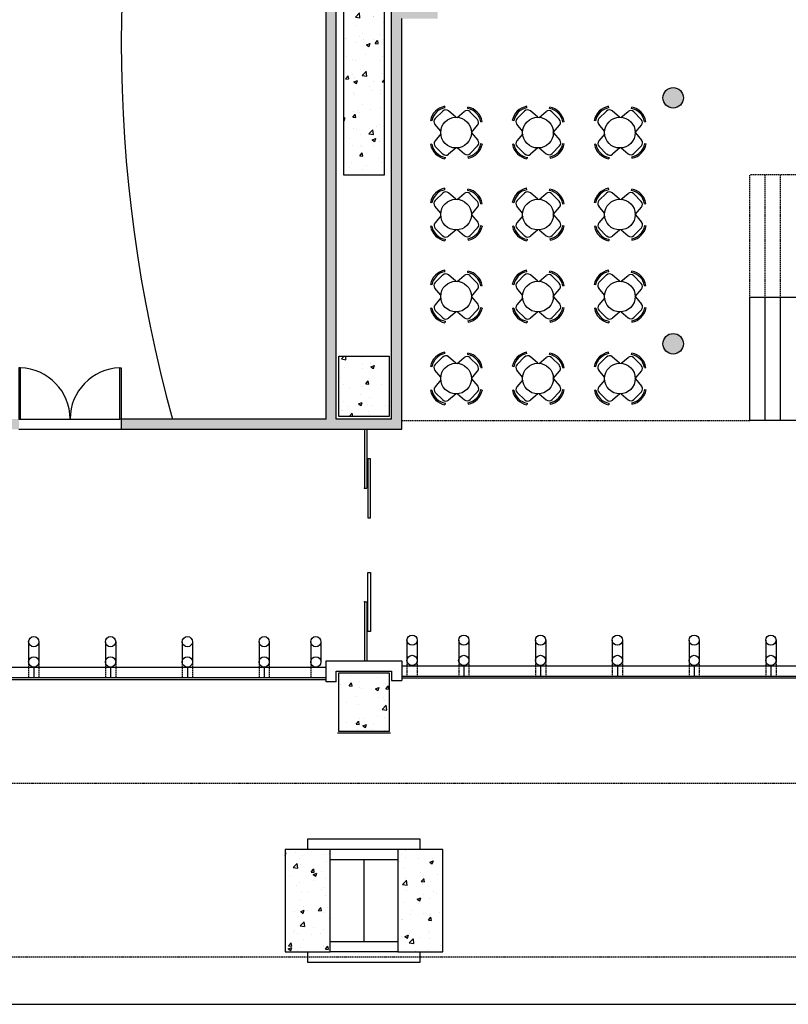
# Model space of a CAD drawing. Extents: x -227285 to -181719, y 157569 to 175967.
# Drawn here: x -216059 to -214558, y 166013 to 167935 of the extents above; entities that cross this region are included whole.
import ezdxf

# ---------------------------------------------------------------- set-up
doc = ezdxf.new("R2010")
doc.units = 0
doc.header["$LTSCALE"] = 5
doc.header["$MEASUREMENT"] = 0
doc.linetypes.add('DASHED', pattern=[0.75, 0.5, -0.25])
for name, color, linetype in [('Esquadrias', 2, 'CONTINUOUS'), ('Estrutura', 4, 'CONTINUOUS'), ('Hatch', 7, 'CONTINUOUS'), ('Layout1', 3, 'CONTINUOUS'), ('Linhas', 3, 'CONTINUOUS'), ('Paredes', 4, 'CONTINUOUS'), ('Piso', 7, 'CONTINUOUS'), ('Projeção', 5, 'DASHED'), ('Vidro', 2, 'CONTINUOUS'), ('Vista1', 3, 'CONTINUOUS')]:
    doc.layers.add(name, color=color, linetype=linetype)
pattern_1 = [(50, (0, 0), (71.726018, -6.275213), [7.5, -82.5]), (355, (0, 0), (-13.875133, 75.219213), [6, -66]), (100.4514, (5.98, -0.52), (57.850938, 68.943954), [6.374019, -70.114211]), (46.1842, (0, 20), (106.724105, -16.551901), [11.25, -123.75]), (96.6356, (8.89, 18.62), (93.46627, 97.411787), [9.56103, -105.1713]), (351.1842, (0, 20), (93.466195, 97.41186), [9, -99]), (21, (10, 15), (59.690705, -40.261889), [7.5, -82.5]), (326, (10, 15), (24.331533, 72.515005), [6, -66]), (71.4514, (14.974, 11.645), (84.022263, 32.25305), [6.374019, -70.114211]), (37.5, (0, 0), (1.2159855, 33.2893854), [0, -65.2, 0, -67, 0, -66.25]), (7.5, (0, 0), (26.3069537, 39.441171), [0, -38.2, 0, -63.7, 0, -25.25]), (327.5, (-22.3, 0), (53.3822436, -2.2554872), [0, -25, 0, -78, 0, -103.5]), (317.5, (-32.3, 0), (58.318617, 10.010498), [0, -32.5, 0, -51.8, 0, -73.5])]

msp = doc.modelspace()

# ---------------------------------------------------------------- hatches: boundary and pattern name
at = {"layer": 'Hatch'}
h = msp.add_hatch(dxfattribs=at)
h.set_pattern_fill('AR-CONC', color=256, scale=10, style=0)
h.set_pattern_definition(pattern_1)
h.paths.add_polyline_path([(-215426.5, 168765.5), (-215426.5, 167632.5), (-215346.5, 167632.5), (-215346.5, 168765.5)])
h = msp.add_hatch(color=256, dxfattribs=at)
h.paths.add_polyline_path([(-215426.5, 168625.5), (-215426.5, 168645.5), (-216397.7, 168645.5), (-216402.8, 168625.5)])
h.paths.add_polyline_path([(-215440.5, 168625.5), (-215460.5, 168625.5), (-215460.5, 167890.2), (-215440.5, 167890.2)])
h.paths.add_polyline_path([(-215332.5, 167890.2), (-215312.5, 167890.2), (-215312.5, 167937.3), (-215242.5, 167937.3), (-215242.5, 167957.3), (-215312.5, 167957.3), (-215312.5, 168332.5), (-215312.5, 168352.5), (-215312.5, 168725.5), (-215262.5, 168725.5), (-215262.5, 168745.5), (-215332.5, 168745.5)])
h.paths.add_polyline_path([(-214957.5, 168332.5), (-214957.5, 168352.5), (-215057.5, 168352.5), (-215057.5, 168505.5), (-215007.5, 168505.5), (-215007.5, 168525.5), (-215077.5, 168525.5), (-215077.5, 168352.5), (-215312.5, 168352.5), (-215312.5, 168332.5)])
h.paths.add_polyline_path([(-214907.5, 168525.5), (-214917.5, 168525.5), (-214917.5, 168505.5), (-214877.5, 168505.5), (-214877.5, 168525.5), (-214887.5, 168525.5), (-214887.5, 168725.5), (-214837.5, 168725.5), (-214837.5, 168745.5), (-215042.5, 168745.5), (-215042.5, 168725.5), (-214907.5, 168725.5)])
h.paths.add_polyline_path([(-215309.6, 168731.3), (-215085.7, 168731.3), (-215085.7, 168523.2), (-215309.6, 168523.2)], flags=9)
h = msp.add_hatch(dxfattribs=at)
h.set_pattern_fill('AR-CONC', color=256, scale=10, style=0)
h.set_pattern_definition(pattern_1)
edge = h.paths.add_edge_path()
edge.add_arc((-212611.8, 167432.2), 20, 0, 360)
edge = h.paths.add_edge_path()
edge.add_arc((-212611.8, 167982.5), 20, 0, 360)
edge = h.paths.add_edge_path()
edge.add_arc((-213152, 167982.5), 20, 0, 360)
edge = h.paths.add_edge_path()
edge.add_arc((-213152, 167550.2), 20, 0, 360)
edge = h.paths.add_edge_path()
edge.add_arc((-213692.3, 167668.1), 20, 0, 360)
edge = h.paths.add_edge_path()
edge.add_arc((-213692.3, 167982.5), 20, 0, 360)
edge = h.paths.add_edge_path()
edge.add_arc((-214232.5, 167982.5), 20, 0, 360)
edge = h.paths.add_edge_path()
edge.add_arc((-214232.5, 167782.5), 20, 0, 360)
edge = h.paths.add_edge_path()
edge.add_arc((-214782.5, 167782.5), 20, 0, 360)
edge = h.paths.add_edge_path()
edge.add_arc((-214782.5, 167302.5), 20, 0, 360)
h = msp.add_hatch(color=256, dxfattribs=at)
h.paths.add_polyline_path([(-216060.5, 167155.5), (-217039.6, 167155.5), (-217039.6, 167135.5), (-216060.5, 167135.5)])
h.paths.add_polyline_path([(-215386.5, 167155.5), (-215440.5, 167155.5), (-215440.5, 167890.2), (-215460.5, 167890.2), (-215460.5, 167155.5), (-215860.5, 167155.5), (-215860.5, 167135.5), (-215386.5, 167135.5)])
h.paths.add_polyline_path([(-215312.5, 167890.2), (-215332.5, 167890.2), (-215332.5, 167155.5), (-215386.5, 167155.5), (-215386.5, 167135.5), (-215312.5, 167135.5)])
h = msp.add_hatch(dxfattribs=at)
h.set_pattern_fill('AR-CONC', color=256, scale=10, style=0)
h.set_pattern_definition(pattern_1)
h.paths.add_polyline_path([(-215337.5, 167278.5), (-215337.5, 167160.5), (-215435.5, 167160.5), (-215435.5, 167278.5)])
h = msp.add_hatch(dxfattribs=at)
h.set_pattern_fill('AR-CONC', color=256, scale=10, style=0)
h.set_pattern_definition(pattern_1)
h.paths.add_polyline_path([(-215337.5, 166660.5), (-215337.5, 166545.5), (-215435.5, 166545.5), (-215435.5, 166660.5)])
h = msp.add_hatch(dxfattribs=at)
h.set_pattern_fill('AR-CONC', color=256, scale=10, style=0)
h.set_pattern_definition(pattern_1)
h.paths.add_polyline_path([(-215320.5, 166315.5), (-215320.5, 166115.5), (-215232.5, 166115.5), (-215232.5, 166315.5)])
h.paths.add_polyline_path([(-215540.5, 166315.5), (-215540.5, 166115.5), (-215452.5, 166115.5), (-215452.5, 166315.5)])

# ---------------------------------------------------------------- linework, layer by layer
at = {"layer": 'Esquadrias'}
for points in [[(-216060.5, 167155.5), (-216057.5, 167155.5), (-216057.5, 167255.5), (-216060.5, 167255.5)], [(-215860.5, 167155.5), (-215863.5, 167155.5), (-215863.5, 167255.5), (-215860.5, 167255.5)]]:
    msp.add_lwpolyline(points, close=True, dxfattribs=at)
at = {"layer": 'Estrutura'}
for points in [[(-215426.5, 168765.5), (-215426.5, 167632.5), (-215346.5, 167632.5), (-215346.5, 168765.5)], [(-215337.5, 167278.5), (-215337.5, 167160.5), (-215435.5, 167160.5), (-215435.5, 167278.5)], [(-215337.5, 166660.5), (-215337.5, 166545.5), (-215435.5, 166545.5), (-215435.5, 166660.5)], [(-215540.5, 166315.5), (-215540.5, 166115.5), (-215452.5, 166115.5), (-215452.5, 166315.5)], [(-215320.5, 166315.5), (-215320.5, 166115.5), (-215232.5, 166115.5), (-215232.5, 166315.5)]]:
    msp.add_lwpolyline(points, close=True, dxfattribs=at)
for points in [[(-215460.5, 166642.4), (-215460.5, 166683.5), (-215312.5, 166683.5), (-215312.5, 166645.4)], [(-215440.5, 166642.4), (-215440.5, 166663.5), (-215332.5, 166663.5), (-215332.5, 166645.4)], [(-215334.5, 166542.5), (-215438.5, 166542.5)]]:
    msp.add_lwpolyline(points, dxfattribs=at)
at = {"layer": 'Layout1', "ltscale": 0.3}
for p, q in [((-215228.2, 167763.1), (-215228.7, 167765.9)), ((-215068.2, 167763.1), (-215068.7, 167765.9)), ((-214908.2, 167763.1), (-214908.7, 167765.9)), ((-215232.7, 167756.7), (-215247.4, 167742.1)), ((-215207, 167744.9), (-215221.4, 167757.1)), ((-215204.4, 167744.2), (-215190.6, 167755.6)), ((-215164.8, 167740.4), (-215179.4, 167755.1)), ((-215072.7, 167756.7), (-215087.4, 167742.1)), ((-215047, 167744.9), (-215061.4, 167757.1)), ((-215044.4, 167744.2), (-215030.6, 167755.6)), ((-215004.8, 167740.4), (-215019.4, 167755.1)), ((-214912.7, 167756.7), (-214927.4, 167742.1)), ((-214887, 167744.9), (-214901.4, 167757.1)), ((-214884.4, 167744.2), (-214870.6, 167755.6)), ((-214844.8, 167740.4), (-214859.4, 167755.1)), ((-215236.5, 167717.1), (-215247.9, 167730.9)), ((-215176.6, 167714.7), (-215164.4, 167729.1)), ((-215158.4, 167735.9), (-215155.6, 167736.4)), ((-215076.5, 167717.1), (-215087.9, 167730.9)), ((-215016.6, 167714.7), (-215004.4, 167729.1)), ((-214998.4, 167735.9), (-214995.6, 167736.4)), ((-214916.5, 167717.1), (-214927.9, 167730.9)), ((-214856.6, 167714.7), (-214844.4, 167729.1)), ((-214838.4, 167735.9), (-214835.6, 167736.4)), ((-215236.2, 167712.4), (-215247.6, 167698.6)), ((-215176.3, 167714.2), (-215164.1, 167699.8)), ((-215076.2, 167712.4), (-215087.6, 167698.6)), ((-215016.3, 167714.2), (-215004.1, 167699.8)), ((-214916.2, 167712.4), (-214927.6, 167698.6)), ((-214856.3, 167714.2), (-214844.1, 167699.8)), ((-215232.4, 167672.8), (-215247.1, 167687.4)), ((-215164.5, 167688.5), (-215179.1, 167673.8)), ((-215158.1, 167693.1), (-215155.3, 167692.6)), ((-215072.4, 167672.8), (-215087.1, 167687.4)), ((-215004.5, 167688.5), (-215019.1, 167673.8)), ((-214998.1, 167693.1), (-214995.3, 167692.6)), ((-214912.4, 167672.8), (-214927.1, 167687.4)), ((-214844.5, 167688.5), (-214859.1, 167673.8)), ((-214838.1, 167693.1), (-214835.3, 167692.6)), ((-215206.7, 167684.6), (-215221.1, 167672.4)), ((-215204.1, 167684.7), (-215190.3, 167673.3)), ((-215046.7, 167684.6), (-215061.1, 167672.4)), ((-215044.1, 167684.7), (-215030.3, 167673.3)), ((-214886.7, 167684.6), (-214901.1, 167672.4)), ((-214884.1, 167684.7), (-214870.3, 167673.3)), ((-215227.9, 167666.4), (-215228.4, 167663.6)), ((-215067.9, 167666.4), (-215068.4, 167663.6)), ((-214907.9, 167666.4), (-214908.4, 167663.6)), ((-215232.7, 167596.7), (-215247.4, 167582.1)), ((-215228.2, 167603.1), (-215228.7, 167605.9)), ((-215207, 167584.9), (-215221.4, 167597.1)), ((-215204.4, 167584.2), (-215190.6, 167595.6)), ((-215164.8, 167580.4), (-215179.4, 167595.1)), ((-215072.7, 167596.7), (-215087.4, 167582.1)), ((-215068.2, 167603.1), (-215068.7, 167605.9)), ((-215047, 167584.9), (-215061.4, 167597.1)), ((-215044.4, 167584.2), (-215030.6, 167595.6)), ((-215004.8, 167580.4), (-215019.4, 167595.1)), ((-214912.7, 167596.7), (-214927.4, 167582.1)), ((-214908.2, 167603.1), (-214908.7, 167605.9)), ((-214887, 167584.9), (-214901.4, 167597.1)), ((-214884.4, 167584.2), (-214870.6, 167595.6)), ((-214844.8, 167580.4), (-214859.4, 167595.1)), ((-215236.5, 167557.1), (-215247.9, 167570.9)), ((-215158.4, 167575.9), (-215155.6, 167576.4)), ((-215076.5, 167557.1), (-215087.9, 167570.9)), ((-214998.4, 167575.9), (-214995.6, 167576.4)), ((-214916.5, 167557.1), (-214927.9, 167570.9)), ((-214838.4, 167575.9), (-214835.6, 167576.4)), ((-215236.2, 167552.4), (-215247.6, 167538.6)), ((-215176.6, 167554.7), (-215164.4, 167569.1)), ((-215176.3, 167554.2), (-215164.1, 167539.8)), ((-215076.2, 167552.4), (-215087.6, 167538.6)), ((-215016.6, 167554.7), (-215004.4, 167569.1)), ((-215016.3, 167554.2), (-215004.1, 167539.8)), ((-214916.2, 167552.4), (-214927.6, 167538.6)), ((-214856.6, 167554.7), (-214844.4, 167569.1)), ((-214856.3, 167554.2), (-214844.1, 167539.8)), ((-215158.1, 167533.1), (-215155.3, 167532.6)), ((-214998.1, 167533.1), (-214995.3, 167532.6)), ((-214838.1, 167533.1), (-214835.3, 167532.6)), ((-215232.4, 167512.8), (-215247.1, 167527.4)), ((-215206.7, 167524.6), (-215221.1, 167512.4)), ((-215204.1, 167524.7), (-215190.3, 167513.3)), ((-215164.5, 167528.5), (-215179.1, 167513.8)), ((-215072.4, 167512.8), (-215087.1, 167527.4)), ((-215046.7, 167524.6), (-215061.1, 167512.4)), ((-215044.1, 167524.7), (-215030.3, 167513.3)), ((-215004.5, 167528.5), (-215019.1, 167513.8)), ((-214912.4, 167512.8), (-214927.1, 167527.4)), ((-214886.7, 167524.6), (-214901.1, 167512.4)), ((-214884.1, 167524.7), (-214870.3, 167513.3)), ((-214844.5, 167528.5), (-214859.1, 167513.8)), ((-215227.9, 167506.4), (-215228.4, 167503.6)), ((-215067.9, 167506.4), (-215068.4, 167503.6)), ((-214907.9, 167506.4), (-214908.4, 167503.6)), ((-215232.7, 167436.7), (-215247.4, 167422.1)), ((-215228.2, 167443.1), (-215228.7, 167445.9)), ((-215207, 167424.9), (-215221.4, 167437.1)), ((-215072.7, 167436.7), (-215087.4, 167422.1)), ((-215068.2, 167443.1), (-215068.7, 167445.9)), ((-215047, 167424.9), (-215061.4, 167437.1)), ((-214912.7, 167436.7), (-214927.4, 167422.1)), ((-214908.2, 167443.1), (-214908.7, 167445.9)), ((-214887, 167424.9), (-214901.4, 167437.1)), ((-215204.4, 167424.2), (-215190.6, 167435.6)), ((-215164.8, 167420.4), (-215179.4, 167435.1)), ((-215044.4, 167424.2), (-215030.6, 167435.6)), ((-215004.8, 167420.4), (-215019.4, 167435.1)), ((-214884.4, 167424.2), (-214870.6, 167435.6)), ((-214844.8, 167420.4), (-214859.4, 167435.1)), ((-215236.5, 167397.1), (-215247.9, 167410.9)), ((-215176.6, 167394.7), (-215164.4, 167409.1)), ((-215158.4, 167415.9), (-215155.6, 167416.4)), ((-215076.5, 167397.1), (-215087.9, 167410.9)), ((-215016.6, 167394.7), (-215004.4, 167409.1)), ((-214998.4, 167415.9), (-214995.6, 167416.4)), ((-214916.5, 167397.1), (-214927.9, 167410.9)), ((-214856.6, 167394.7), (-214844.4, 167409.1)), ((-214838.4, 167415.9), (-214835.6, 167416.4)), ((-215236.2, 167392.4), (-215247.6, 167378.6)), ((-215176.3, 167394.2), (-215164.1, 167379.8)), ((-215076.2, 167392.4), (-215087.6, 167378.6)), ((-215016.3, 167394.2), (-215004.1, 167379.8)), ((-214916.2, 167392.4), (-214927.6, 167378.6)), ((-214856.3, 167394.2), (-214844.1, 167379.8)), ((-215232.4, 167352.8), (-215247.1, 167367.4)), ((-215206.7, 167364.6), (-215221.1, 167352.4)), ((-215204.1, 167364.7), (-215190.3, 167353.3)), ((-215164.5, 167368.5), (-215179.1, 167353.8)), ((-215158.1, 167373.1), (-215155.3, 167372.6)), ((-215072.4, 167352.8), (-215087.1, 167367.4)), ((-215046.7, 167364.6), (-215061.1, 167352.4)), ((-215044.1, 167364.7), (-215030.3, 167353.3)), ((-215004.5, 167368.5), (-215019.1, 167353.8)), ((-214998.1, 167373.1), (-214995.3, 167372.6)), ((-214912.4, 167352.8), (-214927.1, 167367.4)), ((-214886.7, 167364.6), (-214901.1, 167352.4)), ((-214884.1, 167364.7), (-214870.3, 167353.3)), ((-214844.5, 167368.5), (-214859.1, 167353.8)), ((-214838.1, 167373.1), (-214835.3, 167372.6)), ((-215227.9, 167346.4), (-215228.4, 167343.6)), ((-215067.9, 167346.4), (-215068.4, 167343.6)), ((-214907.9, 167346.4), (-214908.4, 167343.6)), ((-215228.2, 167283.1), (-215228.7, 167285.9)), ((-215068.2, 167283.1), (-215068.7, 167285.9)), ((-214908.2, 167283.1), (-214908.7, 167285.9)), ((-215232.7, 167276.7), (-215247.4, 167262.1)), ((-215207, 167264.9), (-215221.4, 167277.1)), ((-215204.4, 167264.2), (-215190.6, 167275.6)), ((-215164.8, 167260.4), (-215179.4, 167275.1)), ((-215072.7, 167276.7), (-215087.4, 167262.1)), ((-215047, 167264.9), (-215061.4, 167277.1)), ((-215044.4, 167264.2), (-215030.6, 167275.6)), ((-215004.8, 167260.4), (-215019.4, 167275.1)), ((-214912.7, 167276.7), (-214927.4, 167262.1)), ((-214887, 167264.9), (-214901.4, 167277.1)), ((-214884.4, 167264.2), (-214870.6, 167275.6)), ((-214844.8, 167260.4), (-214859.4, 167275.1)), ((-215236.5, 167237.1), (-215247.9, 167250.9)), ((-215176.6, 167234.7), (-215164.4, 167249.1)), ((-215158.4, 167255.9), (-215155.6, 167256.4)), ((-215076.5, 167237.1), (-215087.9, 167250.9)), ((-215016.6, 167234.7), (-215004.4, 167249.1)), ((-214998.4, 167255.9), (-214995.6, 167256.4)), ((-214916.5, 167237.1), (-214927.9, 167250.9)), ((-214856.6, 167234.7), (-214844.4, 167249.1)), ((-214838.4, 167255.9), (-214835.6, 167256.4)), ((-215236.2, 167232.4), (-215247.6, 167218.6)), ((-215176.3, 167234.2), (-215164.1, 167219.8)), ((-215076.2, 167232.4), (-215087.6, 167218.6)), ((-215016.3, 167234.2), (-215004.1, 167219.8)), ((-214916.2, 167232.4), (-214927.6, 167218.6)), ((-214856.3, 167234.2), (-214844.1, 167219.8)), ((-215232.4, 167192.8), (-215247.1, 167207.4)), ((-215164.5, 167208.5), (-215179.1, 167193.8)), ((-215158.1, 167213.1), (-215155.3, 167212.6)), ((-215072.4, 167192.8), (-215087.1, 167207.4)), ((-215004.5, 167208.5), (-215019.1, 167193.8)), ((-214998.1, 167213.1), (-214995.3, 167212.6)), ((-214912.4, 167192.8), (-214927.1, 167207.4)), ((-214844.5, 167208.5), (-214859.1, 167193.8)), ((-214838.1, 167213.1), (-214835.3, 167212.6)), ((-215227.9, 167186.4), (-215228.4, 167183.6)), ((-215206.7, 167204.6), (-215221.1, 167192.4)), ((-215204.1, 167204.7), (-215190.3, 167193.3)), ((-215067.9, 167186.4), (-215068.4, 167183.6)), ((-215046.7, 167204.6), (-215061.1, 167192.4)), ((-215044.1, 167204.7), (-215030.3, 167193.3)), ((-214907.9, 167186.4), (-214908.4, 167183.6)), ((-214886.7, 167204.6), (-214901.1, 167192.4)), ((-214884.1, 167204.7), (-214870.3, 167193.3))]:
    msp.add_line(p, q, dxfattribs=at)
at = {"layer": 'Layout1'}
for p, q in [((-215183.8, 167761.6), (-215183.3, 167764.3)), ((-215023.8, 167761.6), (-215023.3, 167764.3)), ((-214863.8, 167761.6), (-214863.3, 167764.3)), ((-215253.9, 167737.7), (-215256.6, 167738.2)), ((-215093.9, 167737.7), (-215096.6, 167738.2)), ((-214933.9, 167737.7), (-214936.6, 167738.2)), ((-215253.6, 167691.8), (-215256.3, 167691.3)), ((-215093.6, 167691.8), (-215096.3, 167691.3)), ((-214933.6, 167691.8), (-214936.3, 167691.3)), ((-215183.5, 167667.3), (-215183, 167664.6)), ((-215023.5, 167667.3), (-215023, 167664.6)), ((-214863.5, 167667.3), (-214863, 167664.6)), ((-215183.8, 167601.6), (-215183.3, 167604.3)), ((-215023.8, 167601.6), (-215023.3, 167604.3)), ((-214863.8, 167601.6), (-214863.3, 167604.3)), ((-215253.9, 167577.7), (-215256.6, 167578.2)), ((-215093.9, 167577.7), (-215096.6, 167578.2)), ((-214933.9, 167577.7), (-214936.6, 167578.2)), ((-215253.6, 167531.8), (-215256.3, 167531.3)), ((-215093.6, 167531.8), (-215096.3, 167531.3)), ((-214933.6, 167531.8), (-214936.3, 167531.3)), ((-215183.5, 167507.3), (-215183, 167504.6)), ((-215023.5, 167507.3), (-215023, 167504.6)), ((-214863.5, 167507.3), (-214863, 167504.6)), ((-215183.8, 167441.6), (-215183.3, 167444.3)), ((-215023.8, 167441.6), (-215023.3, 167444.3)), ((-214863.8, 167441.6), (-214863.3, 167444.3)), ((-215253.9, 167417.7), (-215256.6, 167418.2)), ((-215093.9, 167417.7), (-215096.6, 167418.2)), ((-214933.9, 167417.7), (-214936.6, 167418.2)), ((-215253.6, 167371.8), (-215256.3, 167371.3)), ((-215093.6, 167371.8), (-215096.3, 167371.3)), ((-214933.6, 167371.8), (-214936.3, 167371.3)), ((-215183.5, 167347.3), (-215183, 167344.6)), ((-215023.5, 167347.3), (-215023, 167344.6)), ((-214863.5, 167347.3), (-214863, 167344.6)), ((-215183.8, 167281.6), (-215183.3, 167284.3)), ((-215023.8, 167281.6), (-215023.3, 167284.3)), ((-214863.8, 167281.6), (-214863.3, 167284.3)), ((-215253.9, 167257.7), (-215256.6, 167258.2)), ((-215093.9, 167257.7), (-215096.6, 167258.2)), ((-214933.9, 167257.7), (-214936.6, 167258.2)), ((-215253.6, 167211.8), (-215256.3, 167211.3)), ((-215093.6, 167211.8), (-215096.3, 167211.3)), ((-214933.6, 167211.8), (-214936.3, 167211.3)), ((-215183.5, 167187.3), (-215183, 167184.6)), ((-215023.5, 167187.3), (-215023, 167184.6)), ((-214863.5, 167187.3), (-214863, 167184.6))]:
    msp.add_line(p, q, dxfattribs=at)
for centre in [(-215206.6, 167714.6), (-215046.6, 167714.6), (-214886.6, 167714.6), (-215206.6, 167554.6), (-215046.6, 167554.6), (-214886.6, 167554.6), (-215206.6, 167394.6), (-215046.6, 167394.6), (-214886.6, 167394.6), (-215206.6, 167234.6), (-215046.6, 167234.6), (-214886.6, 167234.6)]:
    msp.add_circle(centre, 30, dxfattribs=at)
at = {"layer": 'Layout1', "ltscale": 0.3}
for centre, radius, start, end in [((-215222.4, 167731.6), 34.9, 100.3458, 169.1065), ((-215222.4, 167731.6), 32.1, 100.3458, 169.1065), ((-215189.9, 167730.1), 34.9, 10.3458, 79.1065), ((-215062.4, 167731.6), 34.9, 100.3458, 169.1065), ((-215062.4, 167731.6), 32.1, 100.3458, 169.1065), ((-215029.9, 167730.1), 34.9, 10.3458, 79.1065), ((-214902.4, 167731.6), 34.9, 100.3458, 169.1065), ((-214902.4, 167731.6), 32.1, 100.3458, 169.1065), ((-214869.9, 167730.1), 34.9, 10.3458, 79.1065), ((-215226.8, 167750.7), 8.36, 49.6958, 134.7261), ((-215185.3, 167749.2), 8.36, 44.7261, 129.7564), ((-215189.9, 167730.1), 32.1, 10.3458, 79.1065), ((-215066.8, 167750.7), 8.36, 49.6958, 134.7261), ((-215025.3, 167749.2), 8.36, 44.7261, 129.7564), ((-215029.9, 167730.1), 32.1, 10.3458, 79.1065), ((-214906.8, 167750.7), 8.36, 49.6958, 134.7261), ((-214865.3, 167749.2), 8.36, 44.7261, 129.7564), ((-214869.9, 167730.1), 32.1, 10.3458, 79.1065), ((-215241.5, 167736.2), 8.36, 134.7261, 219.7564), ((-215170.8, 167734.5), 8.36, 319.6958, 44.7261), ((-215081.5, 167736.2), 8.36, 134.7261, 219.7564), ((-215010.8, 167734.5), 8.36, 319.6958, 44.7261), ((-214921.5, 167736.2), 8.36, 134.7261, 219.7564), ((-214850.8, 167734.5), 8.36, 319.6958, 44.7261), ((-215222.1, 167697.9), 34.9, 190.8935, 259.6542), ((-215222.1, 167697.9), 32.1, 190.8935, 259.6542), ((-215241.2, 167693.3), 8.36, 140.2436, 225.2739), ((-215189.6, 167698.8), 32.1, 280.8935, 349.6542), ((-215189.6, 167698.8), 34.9, 280.8935, 349.6542), ((-215170.5, 167694.4), 8.36, 315.2739, 40.3042), ((-215062.1, 167697.9), 34.9, 190.8935, 259.6542), ((-215062.1, 167697.9), 32.1, 190.8935, 259.6542), ((-215081.2, 167693.3), 8.36, 140.2436, 225.2739), ((-215029.6, 167698.8), 32.1, 280.8935, 349.6542), ((-215029.6, 167698.8), 34.9, 280.8935, 349.6542), ((-215010.5, 167694.4), 8.36, 315.2739, 40.3042), ((-214902.1, 167697.9), 34.9, 190.8935, 259.6542), ((-214902.1, 167697.9), 32.1, 190.8935, 259.6542), ((-214921.2, 167693.3), 8.36, 140.2436, 225.2739), ((-214869.6, 167698.8), 32.1, 280.8935, 349.6542), ((-214869.6, 167698.8), 34.9, 280.8935, 349.6542), ((-214850.5, 167694.4), 8.36, 315.2739, 40.3042), ((-215226.5, 167678.8), 8.36, 225.2739, 310.3042), ((-215185, 167679.7), 8.36, 230.2436, 315.2739), ((-215066.5, 167678.8), 8.36, 225.2739, 310.3042), ((-215025, 167679.7), 8.36, 230.2436, 315.2739), ((-214906.5, 167678.8), 8.36, 225.2739, 310.3042), ((-214865, 167679.7), 8.36, 230.2436, 315.2739), ((-215222.4, 167571.6), 34.9, 100.3458, 169.1065), ((-215222.4, 167571.6), 32.1, 100.3458, 169.1065), ((-215226.8, 167590.7), 8.36, 49.6958, 134.7261), ((-215185.3, 167589.2), 8.36, 44.7261, 129.7564), ((-215189.9, 167570.1), 32.1, 10.3458, 79.1065), ((-215189.9, 167570.1), 34.9, 10.3458, 79.1065), ((-215062.4, 167571.6), 34.9, 100.3458, 169.1065), ((-215062.4, 167571.6), 32.1, 100.3458, 169.1065), ((-215066.8, 167590.7), 8.36, 49.6958, 134.7261), ((-215025.3, 167589.2), 8.36, 44.7261, 129.7564), ((-215029.9, 167570.1), 32.1, 10.3458, 79.1065), ((-215029.9, 167570.1), 34.9, 10.3458, 79.1065), ((-214902.4, 167571.6), 34.9, 100.3458, 169.1065), ((-214902.4, 167571.6), 32.1, 100.3458, 169.1065), ((-214906.8, 167590.7), 8.36, 49.6958, 134.7261), ((-214865.3, 167589.2), 8.36, 44.7261, 129.7564), ((-214869.9, 167570.1), 32.1, 10.3458, 79.1065), ((-214869.9, 167570.1), 34.9, 10.3458, 79.1065), ((-215241.5, 167576.2), 8.36, 134.7261, 219.7564), ((-215170.8, 167574.5), 8.36, 319.6958, 44.7261), ((-215081.5, 167576.2), 8.36, 134.7261, 219.7564), ((-215010.8, 167574.5), 8.36, 319.6958, 44.7261), ((-214921.5, 167576.2), 8.36, 134.7261, 219.7564), ((-214850.8, 167574.5), 8.36, 319.6958, 44.7261), ((-215241.2, 167533.3), 8.36, 140.2436, 225.2739), ((-215189.6, 167538.8), 32.1, 280.8935, 349.6542), ((-215189.6, 167538.8), 34.9, 280.8935, 349.6542), ((-215170.5, 167534.4), 8.36, 315.2739, 40.3042), ((-215081.2, 167533.3), 8.36, 140.2436, 225.2739), ((-215029.6, 167538.8), 32.1, 280.8935, 349.6542), ((-215029.6, 167538.8), 34.9, 280.8935, 349.6542), ((-215010.5, 167534.4), 8.36, 315.2739, 40.3042), ((-214921.2, 167533.3), 8.36, 140.2436, 225.2739), ((-214869.6, 167538.8), 32.1, 280.8935, 349.6542), ((-214869.6, 167538.8), 34.9, 280.8935, 349.6542), ((-214850.5, 167534.4), 8.36, 315.2739, 40.3042), ((-215222.1, 167537.9), 34.9, 190.8935, 259.6542), ((-215222.1, 167537.9), 32.1, 190.8935, 259.6542), ((-215185, 167519.7), 8.36, 230.2436, 315.2739), ((-215062.1, 167537.9), 34.9, 190.8935, 259.6542), ((-215062.1, 167537.9), 32.1, 190.8935, 259.6542), ((-215025, 167519.7), 8.36, 230.2436, 315.2739), ((-214902.1, 167537.9), 34.9, 190.8935, 259.6542), ((-214902.1, 167537.9), 32.1, 190.8935, 259.6542), ((-214865, 167519.7), 8.36, 230.2436, 315.2739), ((-215226.5, 167518.8), 8.36, 225.2739, 310.3042), ((-215066.5, 167518.8), 8.36, 225.2739, 310.3042), ((-214906.5, 167518.8), 8.36, 225.2739, 310.3042), ((-215222.4, 167411.6), 34.9, 100.3458, 169.1065), ((-215222.4, 167411.6), 32.1, 100.3458, 169.1065), ((-215226.8, 167430.7), 8.36, 49.6958, 134.7261), ((-215185.3, 167429.2), 8.36, 44.7261, 129.7564), ((-215189.9, 167410.1), 32.1, 10.3458, 79.1065), ((-215189.9, 167410.1), 34.9, 10.3458, 79.1065), ((-215062.4, 167411.6), 34.9, 100.3458, 169.1065), ((-215062.4, 167411.6), 32.1, 100.3458, 169.1065), ((-215066.8, 167430.7), 8.36, 49.6958, 134.7261), ((-215025.3, 167429.2), 8.36, 44.7261, 129.7564), ((-215029.9, 167410.1), 32.1, 10.3458, 79.1065), ((-215029.9, 167410.1), 34.9, 10.3458, 79.1065), ((-214902.4, 167411.6), 34.9, 100.3458, 169.1065), ((-214902.4, 167411.6), 32.1, 100.3458, 169.1065), ((-214906.8, 167430.7), 8.36, 49.6958, 134.7261), ((-214865.3, 167429.2), 8.36, 44.7261, 129.7564), ((-214869.9, 167410.1), 32.1, 10.3458, 79.1065), ((-214869.9, 167410.1), 34.9, 10.3458, 79.1065), ((-215241.5, 167416.2), 8.36, 134.7261, 219.7564), ((-215170.8, 167414.5), 8.36, 319.6958, 44.7261), ((-215081.5, 167416.2), 8.36, 134.7261, 219.7564), ((-215010.8, 167414.5), 8.36, 319.6958, 44.7261), ((-214921.5, 167416.2), 8.36, 134.7261, 219.7564), ((-214850.8, 167414.5), 8.36, 319.6958, 44.7261), ((-215241.2, 167373.3), 8.36, 140.2436, 225.2739), ((-215170.5, 167374.4), 8.36, 315.2739, 40.3042), ((-215081.2, 167373.3), 8.36, 140.2436, 225.2739), ((-215010.5, 167374.4), 8.36, 315.2739, 40.3042), ((-214921.2, 167373.3), 8.36, 140.2436, 225.2739), ((-214850.5, 167374.4), 8.36, 315.2739, 40.3042), ((-215222.1, 167377.9), 34.9, 190.8935, 259.6542), ((-215222.1, 167377.9), 32.1, 190.8935, 259.6542), ((-215189.6, 167378.8), 32.1, 280.8935, 349.6542), ((-215189.6, 167378.8), 34.9, 280.8935, 349.6542), ((-215062.1, 167377.9), 34.9, 190.8935, 259.6542), ((-215062.1, 167377.9), 32.1, 190.8935, 259.6542), ((-215029.6, 167378.8), 32.1, 280.8935, 349.6542), ((-215029.6, 167378.8), 34.9, 280.8935, 349.6542), ((-214902.1, 167377.9), 34.9, 190.8935, 259.6542), ((-214902.1, 167377.9), 32.1, 190.8935, 259.6542), ((-214869.6, 167378.8), 32.1, 280.8935, 349.6542), ((-214869.6, 167378.8), 34.9, 280.8935, 349.6542), ((-215226.5, 167358.8), 8.36, 225.2739, 310.3042), ((-215185, 167359.7), 8.36, 230.2436, 315.2739), ((-215066.5, 167358.8), 8.36, 225.2739, 310.3042), ((-215025, 167359.7), 8.36, 230.2436, 315.2739), ((-214906.5, 167358.8), 8.36, 225.2739, 310.3042), ((-214865, 167359.7), 8.36, 230.2436, 315.2739), ((-215222.4, 167251.6), 34.9, 100.3458, 169.1065), ((-215222.4, 167251.6), 32.1, 100.3458, 169.1065), ((-215189.9, 167250.1), 34.9, 10.3458, 79.1065), ((-215062.4, 167251.6), 34.9, 100.3458, 169.1065), ((-215062.4, 167251.6), 32.1, 100.3458, 169.1065), ((-215029.9, 167250.1), 34.9, 10.3458, 79.1065), ((-214902.4, 167251.6), 34.9, 100.3458, 169.1065), ((-214902.4, 167251.6), 32.1, 100.3458, 169.1065), ((-214869.9, 167250.1), 34.9, 10.3458, 79.1065), ((-215226.8, 167270.7), 8.36, 49.6958, 134.7261), ((-215185.3, 167269.2), 8.36, 44.7261, 129.7564), ((-215189.9, 167250.1), 32.1, 10.3458, 79.1065), ((-215066.8, 167270.7), 8.36, 49.6958, 134.7261), ((-215025.3, 167269.2), 8.36, 44.7261, 129.7564), ((-215029.9, 167250.1), 32.1, 10.3458, 79.1065), ((-214906.8, 167270.7), 8.36, 49.6958, 134.7261), ((-214865.3, 167269.2), 8.36, 44.7261, 129.7564), ((-214869.9, 167250.1), 32.1, 10.3458, 79.1065), ((-215241.5, 167256.2), 8.36, 134.7261, 219.7564), ((-215170.8, 167254.5), 8.36, 319.6958, 44.7261), ((-215081.5, 167256.2), 8.36, 134.7261, 219.7564), ((-215010.8, 167254.5), 8.36, 319.6958, 44.7261), ((-214921.5, 167256.2), 8.36, 134.7261, 219.7564), ((-214850.8, 167254.5), 8.36, 319.6958, 44.7261), ((-215222.1, 167217.9), 34.9, 190.8935, 259.6542), ((-215222.1, 167217.9), 32.1, 190.8935, 259.6542), ((-215241.2, 167213.3), 8.36, 140.2436, 225.2739), ((-215189.6, 167218.8), 32.1, 280.8935, 349.6542), ((-215189.6, 167218.8), 34.9, 280.8935, 349.6542), ((-215170.5, 167214.4), 8.36, 315.2739, 40.3042), ((-215062.1, 167217.9), 34.9, 190.8935, 259.6542), ((-215062.1, 167217.9), 32.1, 190.8935, 259.6542), ((-215081.2, 167213.3), 8.36, 140.2436, 225.2739), ((-215029.6, 167218.8), 32.1, 280.8935, 349.6542), ((-215029.6, 167218.8), 34.9, 280.8935, 349.6542), ((-215010.5, 167214.4), 8.36, 315.2739, 40.3042), ((-214902.1, 167217.9), 34.9, 190.8935, 259.6542), ((-214902.1, 167217.9), 32.1, 190.8935, 259.6542), ((-214921.2, 167213.3), 8.36, 140.2436, 225.2739), ((-214869.6, 167218.8), 32.1, 280.8935, 349.6542), ((-214869.6, 167218.8), 34.9, 280.8935, 349.6542), ((-214850.5, 167214.4), 8.36, 315.2739, 40.3042), ((-215226.5, 167198.8), 8.36, 225.2739, 310.3042), ((-215185, 167199.7), 8.36, 230.2436, 315.2739), ((-215066.5, 167198.8), 8.36, 225.2739, 310.3042), ((-215025, 167199.7), 8.36, 230.2436, 315.2739), ((-214906.5, 167198.8), 8.36, 225.2739, 310.3042), ((-214865, 167199.7), 8.36, 230.2436, 315.2739)]:
    msp.add_arc(centre, radius, start, end, dxfattribs=at)
at = {"layer": 'Linhas'}
for centre, start, end in [((-216060.5, 167155.5), 0, 88.2816), ((-215860.5, 167155.5), 91.7184, 180)]:
    msp.add_arc(centre, 100, start, end, dxfattribs=at)
at = {"layer": 'Paredes'}
for p, q in [((-215332.5, 167155.5), (-215332.5, 168745.5)), ((-215460.5, 167155.5), (-215460.5, 168625.5)), ((-215440.5, 167155.5), (-215440.5, 168625.5)), ((-215312.5, 167135.5), (-215312.5, 167937.3)), ((-215860.5, 167155.5), (-215860.5, 167135.5)), ((-215460.5, 167155.5), (-215860.5, 167155.5)), ((-215332.5, 167155.5), (-215440.5, 167155.5)), ((-215860.5, 167135.5), (-215312.5, 167135.5)), ((-215440.5, 166642.4), (-215460.5, 166642.4)), ((-215332.5, 166645.4), (-215312.5, 166645.4))]:
    msp.add_line(p, q, dxfattribs=at)
for centre in [(-214782.5, 167782.5), (-214782.5, 167302.5)]:
    msp.add_circle(centre, 20, dxfattribs=at)
for centre, major_axis, ratio in [((-216031.5, 166721), (0, 10), 1), ((-215881.5, 166721), (0, 10), 1), ((-215731.5, 166721), (0, 10), 1), ((-215581.5, 166721), (0, 10), 1), ((-215480.5, 166721), (0, 10), 1), ((-215292.5, 166724), (0, 10), 1), ((-215191.5, 166724), (0, 10), 1), ((-215041.5, 166724), (0, 10), 1), ((-214891.5, 166724), (0, 10), 1), ((-214741.5, 166724), (0, 10), 1), ((-214591.5, 166724), (0, 10), 1), ((-216031.5, 166681.4), (0, 10.1), 0.991597), ((-215881.5, 166681.4), (0, 10.1), 0.991597), ((-215731.5, 166681.4), (0, 10.1), 0.991597), ((-215581.5, 166681.4), (0, 10.1), 0.991597), ((-215480.5, 166681.4), (0, 10.1), 0.991597), ((-215292.5, 166684.4), (0, 10.1), 0.991597), ((-215191.5, 166684.4), (0, 10.1), 0.991597), ((-215041.5, 166684.4), (0, 10.1), 0.991597), ((-214891.5, 166684.4), (0, 10.1), 0.991597), ((-214741.5, 166684.4), (0, 10.1), 0.991597), ((-214591.5, 166684.4), (0, 10.1), 0.991597)]:
    msp.add_ellipse(centre, major_axis=major_axis, ratio=ratio, dxfattribs=at)
at = {"layer": 'Piso'}
for p, q in [((-214362.5, 167392.5), (-214632.5, 167392.5)), ((-214632.5, 167152.5), (-214632.5, 167392.5)), ((-214602.5, 167152.5), (-214602.5, 167392.5)), ((-214572.5, 167152.5), (-214572.5, 167392.5)), ((-216057.5, 167155.5), (-215863.5, 167155.5)), ((-214232.5, 167152.5), (-214632.5, 167152.5)), ((-216060.5, 167135.5), (-215860.5, 167135.5)), ((-215320.5, 166315.5), (-215452.5, 166315.5)), ((-215320.5, 166295.5), (-215452.5, 166295.5)), ((-215386.5, 166295.5), (-215386.5, 166135.5)), ((-215320.5, 166135.5), (-215452.5, 166135.5)), ((-215320.5, 166115.5), (-215452.5, 166115.5)), ((-218092.3, 166013.3), (-211996.5, 166013.3))]:
    msp.add_line(p, q, dxfattribs=at)
for points in [[(-215276.5, 166315.5), (-215276.5, 166335.5), (-215496.5, 166335.5), (-215496.5, 166315.5)], [(-215496.5, 166115.5), (-215496.5, 166095.5), (-215276.5, 166095.5), (-215276.5, 166115.5)]]:
    msp.add_lwpolyline(points, dxfattribs=at)
msp.add_arc((-213109.4, 167890.5), 2751.1, 164.5045, 195.4955, dxfattribs=at)
at = {"layer": 'Projeção'}
for p, q in [((-214632.5, 167392.5), (-214632.5, 167632.5)), ((-214362.5, 167632.5), (-214632.5, 167632.5)), ((-214602.5, 167392.5), (-214602.5, 167632.5)), ((-214572.5, 167392.5), (-214572.5, 167632.5)), ((-215312.5, 167152.5), (-214632.5, 167152.5)), ((-216041.5, 166681.4), (-216041.5, 166651.1)), ((-216021.5, 166681.4), (-216021.5, 166651.1)), ((-215891.5, 166681.4), (-215891.5, 166651.1)), ((-215871.5, 166681.4), (-215871.5, 166651.1)), ((-215741.5, 166681.4), (-215741.5, 166651.1)), ((-215721.5, 166681.4), (-215721.5, 166651.1)), ((-215591.5, 166681.4), (-215591.5, 166651.1)), ((-215571.5, 166681.4), (-215571.5, 166651.1)), ((-215490.5, 166681.4), (-215490.5, 166651.1)), ((-215302.5, 166684.4), (-215302.5, 166654.1)), ((-215282.5, 166684.4), (-215282.5, 166654.1)), ((-215201.5, 166684.4), (-215201.5, 166654.1)), ((-215181.5, 166684.4), (-215181.5, 166654.1)), ((-215051.5, 166684.4), (-215051.5, 166654.1)), ((-215031.5, 166684.4), (-215031.5, 166654.1)), ((-214901.5, 166684.4), (-214901.5, 166654.1)), ((-214881.5, 166684.4), (-214881.5, 166654.1)), ((-214751.5, 166684.4), (-214751.5, 166654.1)), ((-214731.5, 166684.4), (-214731.5, 166654.1)), ((-214601.5, 166684.4), (-214601.5, 166654.1)), ((-214581.5, 166684.4), (-214581.5, 166654.1)), ((-224838.7, 166444.5), (-181719.3, 166445.5)), ((-212678.5, 166105.5), (-219729.5, 166105.5))]:
    msp.add_line(p, q, dxfattribs=at)
at = {"layer": 'Vidro'}
for p, q in [((-215385.7, 167135.5), (-215385.7, 167020.5)), ((-215380.7, 167135.5), (-215380.7, 167020.5)), ((-215385.7, 167020.5), (-215380.7, 167020.5)), ((-215385.7, 166798.5), (-215385.7, 166683.5)), ((-215385.7, 166798.5), (-215380.7, 166798.5)), ((-215380.7, 166798.5), (-215380.7, 166683.5))]:
    msp.add_line(p, q, dxfattribs=at)
for points in [[(-215378.7, 166963), (-215373.7, 166963), (-215373.7, 167078), (-215378.7, 167078)], [(-215378.7, 166856), (-215373.7, 166856), (-215373.7, 166741), (-215378.7, 166741)]]:
    msp.add_lwpolyline(points, close=True, dxfattribs=at)
for points in [[(-218367.5, 166647.4), (-215460.5, 166647.4), (-215460.5, 166650.4), (-218367.5, 166650.4)], [(-212070.5, 166653.4), (-215312.5, 166653.4), (-215312.5, 166650.4), (-212070.5, 166650.4)]]:
    msp.add_lwpolyline(points, dxfattribs=at)
for p in [(-215385.7, 167020.5), (-215385.7, 166798.5)]:
    msp.add_point(p, dxfattribs=at)
at = {"layer": 'Vista1'}
for p, q in [((-216041.5, 166721), (-216041.5, 166681.4)), ((-216021.5, 166721), (-216021.5, 166681.4)), ((-215891.5, 166721), (-215891.5, 166681.4)), ((-215871.5, 166721), (-215871.5, 166681.4)), ((-215741.5, 166721), (-215741.5, 166681.4)), ((-215721.5, 166721), (-215721.5, 166681.4)), ((-215591.5, 166721), (-215591.5, 166681.4)), ((-215571.5, 166721), (-215571.5, 166681.4)), ((-215490.5, 166721), (-215490.5, 166681.4)), ((-215470.5, 166721), (-215470.5, 166681.4)), ((-215302.5, 166724), (-215302.5, 166684.4)), ((-215282.5, 166724), (-215282.5, 166684.4)), ((-215201.5, 166724), (-215201.5, 166684.4)), ((-215181.5, 166724), (-215181.5, 166684.4)), ((-215051.5, 166724), (-215051.5, 166684.4)), ((-215031.5, 166724), (-215031.5, 166684.4)), ((-214901.5, 166724), (-214901.5, 166684.4)), ((-214881.5, 166724), (-214881.5, 166684.4)), ((-214751.5, 166724), (-214751.5, 166684.4)), ((-214731.5, 166724), (-214731.5, 166684.4)), ((-214601.5, 166724), (-214601.5, 166684.4)), ((-214581.5, 166724), (-214581.5, 166684.4)), ((-215460.5, 166670.5), (-218367.5, 166670.5)), ((-216031.5, 166670.5), (-216031.5, 166651.1)), ((-215881.5, 166670.5), (-215881.5, 166651.1)), ((-215731.5, 166670.5), (-215731.5, 166651.1)), ((-215581.5, 166670.5), (-215581.5, 166651.1)), ((-212070.5, 166673.5), (-215312.5, 166673.5)), ((-215191.5, 166673.5), (-215191.5, 166654.1)), ((-215041.5, 166673.5), (-215041.5, 166654.1)), ((-214891.5, 166673.5), (-214891.5, 166654.1)), ((-214741.5, 166673.5), (-214741.5, 166654.1)), ((-214591.5, 166673.5), (-214591.5, 166654.1))]:
    msp.add_line(p, q, dxfattribs=at)

doc.saveas('drawing.dxf')
